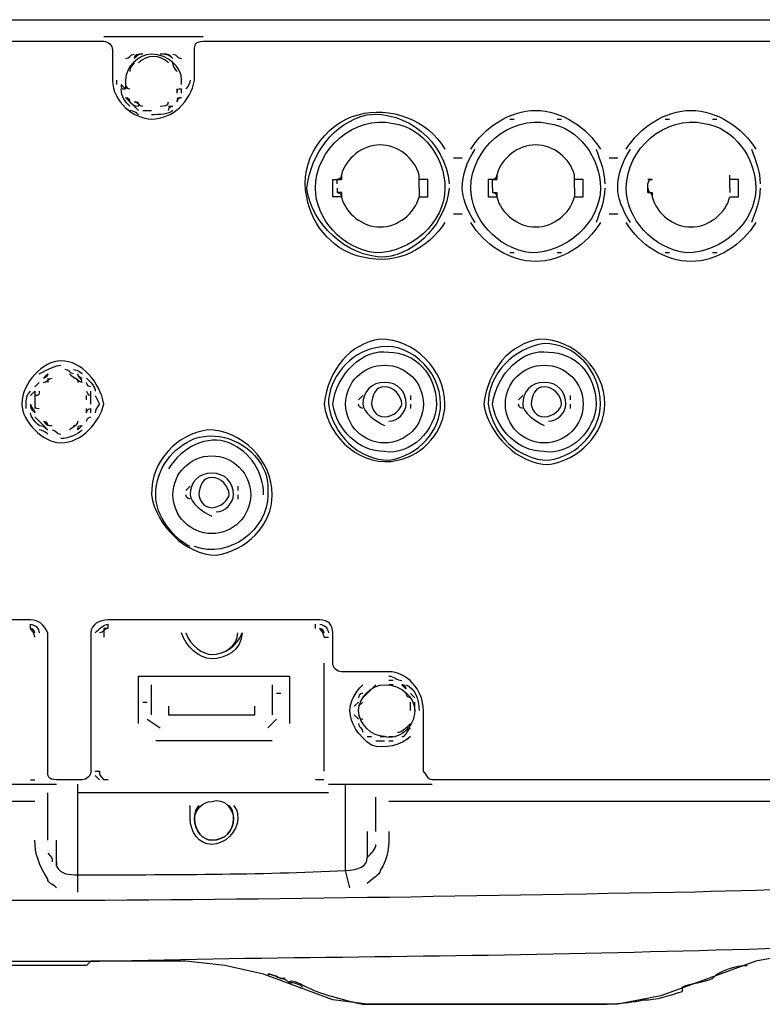
# Model space of a CAD drawing. Units: millimetres. Extents: x 0 to 210, y 0 to 297.
# Drawn here: x 113 to 129, y 255 to 276 of the extents above; entities that cross this region are included whole.
import ezdxf

# ---------------------------------------------------------------- set-up
doc = ezdxf.new("R2010")
doc.units = ezdxf.units.MM
doc.header["$LTSCALE"] = 19.36
doc.layers.get('0').update_dxf_attribs({"linetype": 'CONTINUOUS'})

msp = doc.modelspace()

# ---------------------------------------------------------------- linework, layer by layer
at = {"color": 7, "linetype": 'CONTINUOUS'}
for p, q in [((117.32028, 275.72693), (115.17535, 275.72693)), ((115.45512, 274.70109), (115.45512, 274.79435)), ((115.54838, 274.70109), (115.64164, 274.60783)), ((116.76073, 274.51458), (116.76073, 274.60783)), ((116.85399, 274.51458), (116.85399, 274.60783)), ((116.85399, 274.51458), (116.85399, 274.60783)), ((115.64164, 274.42132), (115.7349, 274.32806)), ((115.7349, 274.32806), (115.92141, 274.14154)), ((116.01467, 274.14154), (116.20119, 274.14154)), ((116.57422, 274.2348), (116.66748, 274.2348)), ((123.9416, 273.95503), (124.03486, 273.95503)), ((124.96744, 273.95503), (125.0607, 273.95503)), ((127.29889, 273.95503), (127.39215, 273.95503)), ((128.32473, 273.95503), (128.41799, 273.95503)), ((122.72925, 273.11571), (122.91576, 273.11571)), ((126.08654, 273.11571), (126.27305, 273.11571)), ((120.21128, 272.55616), (120.21128, 272.64942)), ((121.98318, 272.55616), (121.98318, 272.74267)), ((121.98318, 272.4629), (121.98318, 272.64942)), ((123.56857, 272.55616), (123.56857, 272.64942)), ((125.34047, 272.55616), (125.34047, 272.74267)), ((125.34047, 272.4629), (125.34047, 272.64942)), ((128.69776, 272.64942), (128.69776, 272.74267)), ((128.69776, 272.4629), (128.69776, 272.64942)), ((121.98318, 272.4629), (121.98318, 272.36964)), ((123.56857, 272.4629), (123.56857, 272.55616)), ((125.34047, 272.4629), (125.34047, 272.55616)), ((125.34047, 272.4629), (125.34047, 272.36964)), ((126.92586, 272.36964), (126.92586, 272.55616)), ((128.69776, 272.4629), (128.69776, 272.55616)), ((128.69776, 272.4629), (128.69776, 272.36964)), ((121.98318, 272.36964), (121.98318, 272.27856)), ((125.34047, 272.36964), (125.34047, 272.27856)), ((122.91576, 271.90335), (122.72925, 271.90335)), ((126.27305, 271.90335), (126.08654, 271.90335)), ((124.03486, 271.06403), (123.9416, 271.06403)), ((125.0607, 271.06403), (124.96744, 271.06403)), ((127.39215, 271.06403), (127.29889, 271.06403)), ((128.41799, 271.06403), (128.32473, 271.06403)), ((113.96299, 268.4528), (113.86974, 268.35955)), ((113.96299, 268.35955), (113.96299, 268.26629)), ((113.77648, 268.26629), (113.68322, 268.17303)), ((113.77648, 268.26629), (113.68322, 268.17303)), ((113.68322, 268.07977), (113.58996, 267.98651)), ((113.68322, 268.07977), (113.68322, 267.98651)), ((113.68322, 267.98651), (113.68322, 267.70674)), ((114.80232, 267.89326), (114.80232, 267.98651)), ((114.89557, 267.8), (114.89557, 268.07977)), ((120.67757, 267.89326), (120.77083, 267.98651)), ((121.79667, 267.98651), (121.79667, 267.89326)), ((124.12812, 267.89326), (124.22138, 267.98651)), ((125.24722, 267.98651), (125.24722, 267.89326)), ((114.80232, 267.61348), (114.80232, 267.70674)), ((114.89557, 267.61348), (114.89557, 267.70674)), ((114.89557, 267.61348), (114.89557, 267.70674)), ((121.79667, 267.8), (121.79667, 267.70674)), ((125.24722, 267.8), (125.24722, 267.70674)), ((113.68322, 267.52022), (113.77648, 267.42697)), ((113.68322, 267.52022), (113.77648, 267.42697)), ((113.77648, 267.42697), (113.96299, 267.24045)), ((114.6158, 267.24045), (114.70906, 267.33371)), ((116.94725, 265.93484), (117.04051, 266.0281)), ((118.06635, 266.0281), (118.06635, 265.93484)), ((118.06635, 265.84158), (118.06635, 265.74832)), ((113.58996, 262.95058), (113.58996, 263.04384)), ((115.26861, 262.95058), (115.26861, 263.04384)), ((119.74499, 262.95058), (119.74499, 263.04384)), ((119.93151, 262.76406), (120.02477, 262.76406)), ((119.93151, 259.87307), (119.93151, 262.20452)), ((115.92141, 260.8989), (115.92141, 261.92474)), ((115.92141, 261.92474), (119.18544, 261.92474)), ((119.18544, 261.92474), (119.18544, 260.8989)), ((121.42364, 261.83148), (121.33038, 261.83148)), ((121.42364, 261.83148), (121.33038, 261.83148)), ((116.20119, 261.08542), (116.20119, 261.73823)), ((118.81241, 261.73823), (118.81241, 261.08542)), ((118.99893, 261.55171), (118.90567, 261.55171)), ((120.86409, 261.55171), (120.77083, 261.45845)), ((121.0506, 261.73823), (120.86409, 261.55171)), ((121.42364, 261.73823), (121.33038, 261.73823)), ((121.70341, 261.64497), (121.61015, 261.73823)), ((121.88993, 261.45845), (121.79667, 261.55171)), ((121.88993, 261.45845), (121.79667, 261.55171)), ((116.01467, 261.36519), (116.10793, 261.36519)), ((120.67757, 261.36519), (120.58431, 261.27194)), ((120.67757, 261.36519), (120.58431, 261.27194)), ((120.77083, 261.36519), (120.67757, 261.27194)), ((121.79667, 261.17868), (121.79667, 261.36519)), ((121.88993, 261.17868), (121.88993, 261.36519)), ((116.57422, 261.27194), (116.57422, 261.08542)), ((118.43938, 261.08542), (118.43938, 261.27194)), ((116.10793, 260.99216), (116.3877, 260.80565)), ((116.57422, 261.08542), (118.43938, 261.08542)), ((118.71915, 260.80565), (118.90567, 260.99216)), ((120.58431, 261.08542), (120.67757, 260.99216)), ((120.58431, 261.08542), (120.67757, 260.99216)), ((118.81241, 260.52587), (116.29444, 260.52587)), ((120.86409, 260.61913), (120.95735, 260.61913)), ((120.86409, 260.61913), (120.95735, 260.61913)), ((121.0506, 260.52587), (121.23712, 260.52587)), ((121.14386, 260.61913), (121.23712, 260.61913)), ((121.33038, 260.61913), (121.42364, 260.61913)), ((121.33038, 260.52587), (121.42364, 260.52587)), ((121.33038, 260.52587), (121.42364, 260.52587)), ((113.58996, 259.68655), (113.68118, 259.68655)), ((115.08209, 259.68655), (114.98883, 259.77981)), ((115.26861, 259.68655), (115.17541, 259.68655)), ((119.92947, 259.68655), (119.74499, 259.68655)), ((108.8338, 259.59329), (114.14951, 259.59329)), ((113.96299, 258.38094), (113.96299, 259.40678)), ((114.6158, 257.26184), (114.6158, 259.40678)), ((120.02477, 259.59329), (122.26296, 259.59329)), ((120.3978, 259.40678), (120.3978, 259.59329)), ((120.3978, 257.72813), (120.3978, 259.40678)), ((113.68322, 259.22026), (95.31139, 259.22026)), ((121.0506, 258.56745), (121.0506, 259.31352)), ((144.73814, 259.22026), (121.33038, 259.22026)), ((120.86409, 258.56745), (120.86409, 258.0079)), ((114.14951, 257.82139), (114.14951, 258.38094)), ((130.28315, 255.95623), (129.25731, 255.76971)), ((114.80232, 255.67645), (112.65738, 255.67645)), ((114.89557, 255.76971), (114.80232, 255.67645)), ((116.94725, 255.76971), (114.89557, 255.76971)), ((117.78657, 255.67645), (116.94725, 255.76971)), ((118.62589, 255.48994), (117.78657, 255.67645)), ((129.25731, 255.76971), (127.20563, 255.02365)), ((120.11802, 254.93039), (118.62589, 255.48994)), ((127.20563, 255.02365), (126.27305, 254.83713)), ((120.86409, 254.83713), (120.11802, 254.93039)), ((126.27305, 254.83713), (120.86409, 254.83713))]:
    msp.add_line(p, q, dxfattribs=at)
for centre in [(121.23712, 267.8), (124.68767, 267.8), (117.5068, 265.84158)]:
    msp.add_circle(centre, 0.83932, dxfattribs=at)
for points, knots in [([(101.93271, 276.09996), (116.20119, 276.09996), (130.46966, 276.09996), (144.73814, 276.09996), (145.85724, 276.09996), (146.97634, 275.07412), (146.97634, 273.86177), (146.97634, 273.86177), (146.97634, 261.45845), (146.97634, 261.45845), (146.97634, 260.61913), (146.41679, 259.77981), (145.57747, 259.40678)], [0, 0, 0, 0, 1, 1, 1, 2, 2, 2, 3, 3, 3, 4, 4, 4, 4]), ([(115.17535, 275.63367), (115.17535, 275.63367), (101.93271, 275.63367), (101.93271, 275.63367), (101.83945, 275.63367), (101.74619, 275.63367), (101.65293, 275.54041), (101.55968, 275.44716), (101.46642, 275.3539), (101.46642, 275.16738), (101.37316, 274.70109), (101.00013, 274.32806), (100.44058, 274.32806), (100.44058, 274.32806), (99.60126, 274.32806), (99.60126, 274.32806), (99.41474, 274.32806), (99.41474, 274.2348), (99.41474, 274.14154), (99.41474, 274.14154), (99.41474, 273.39548), (99.41474, 273.39548), (99.32148, 272.92919), (98.94845, 272.55616), (98.48216, 272.55616), (98.10913, 272.55616), (97.64284, 272.92919), (97.64284, 273.39548), (97.64284, 273.39548), (97.64284, 274.14154), (97.64284, 274.14154), (97.64284, 274.2348), (97.54958, 274.32806), (97.45632, 274.32806), (97.45632, 274.32806), (95.40465, 274.32806), (95.40465, 274.32806), (94.37881, 274.2348), (93.63274, 273.39548), (93.53949, 272.4629), (93.53949, 272.4629), (93.53949, 262.20452), (93.53949, 262.20452), (93.53949, 262.11126), (93.63274, 262.018), (93.726, 262.018), (93.726, 262.018), (94.37881, 262.018), (94.37881, 262.018), (94.47207, 262.018), (94.56532, 262.11126), (94.56532, 262.20452), (94.65858, 262.48429), (94.8451, 262.85732), (95.12487, 263.1371), (95.21813, 263.23035), (95.21813, 263.41687), (95.12487, 263.60339), (94.8451, 264.06968), (94.75184, 264.72248), (95.03161, 265.18877), (95.31139, 265.65506), (95.77768, 265.93484), (96.33723, 265.93484), (96.89677, 265.93484), (97.36306, 265.56181), (97.64284, 265.09552), (97.82935, 264.62922), (97.7361, 263.97642), (97.45632, 263.60339), (97.36306, 263.41687), (97.36306, 263.23035), (97.45632, 263.1371), (97.7361, 262.85732), (97.92261, 262.48429), (97.92261, 262.20452), (98.01587, 262.11126), (98.01587, 262.018), (98.10913, 262.018), (98.10913, 262.018), (98.94845, 262.018), (98.94845, 262.018), (99.41474, 262.018), (99.78777, 261.64497), (99.88103, 261.17868), (99.88103, 261.17868), (99.88103, 259.87307), (99.88103, 259.87307), (99.88103, 259.77981), (99.88103, 259.68655), (100.06755, 259.68655), (100.06755, 259.68655), (108.8338, 259.68655), (108.8338, 259.68655), (108.92706, 259.68655), (109.02032, 259.77981), (109.02032, 259.87307), (109.02032, 259.87307), (109.02032, 262.85732), (109.02032, 262.85732), (109.02032, 263.04384), (109.20683, 263.1371), (109.30009, 263.1371), (109.30009, 263.1371), (113.58996, 263.1371), (113.58996, 263.1371), (113.77648, 263.1371), (113.86974, 263.04384), (113.96299, 262.85732), (113.96299, 262.85732), (113.96299, 259.87307), (113.96299, 259.87307), (113.96299, 259.77981), (113.96299, 259.68655), (114.14951, 259.68655), (114.14951, 259.68655), (114.70906, 259.68655), (114.70906, 259.68655), (114.80232, 259.68655), (114.89557, 259.77981), (114.89557, 259.87307), (114.89557, 259.87307), (114.89557, 262.85732), (114.89557, 262.85732), (114.89557, 263.04384), (115.08209, 263.1371), (115.26861, 263.1371), (115.26861, 263.1371), (119.83825, 263.1371), (119.83825, 263.1371), (120.02477, 263.1371), (120.11802, 263.04384), (120.11802, 262.85732), (120.11802, 262.85732), (120.11802, 262.20452), (120.11802, 262.20452), (120.11802, 262.11126), (120.21128, 262.018), (120.30454, 262.018), (120.30454, 262.018), (121.33038, 262.018), (121.33038, 262.018), (121.70341, 262.018), (122.07644, 261.64497), (122.07644, 261.17868), (122.07644, 261.17868), (122.07644, 259.87307), (122.07644, 259.87307), (122.1697, 259.77981), (122.1697, 259.68655), (122.26296, 259.68655), (122.26296, 259.68655), (144.64489, 259.68655), (144.64489, 259.68655), (145.57747, 259.68655), (146.51005, 260.52587), (146.51005, 261.45845), (146.51005, 261.45845), (146.51005, 273.86177), (146.51005, 273.86177), (146.41679, 274.79435), (145.57747, 275.63367), (144.64489, 275.63367), (144.64489, 275.63367), (143.52579, 275.63367), (143.52579, 275.63367), (143.33927, 275.63367), (143.33927, 275.54041), (143.33927, 275.44716), (143.33927, 275.44716), (143.33927, 274.79435), (143.33927, 274.79435), (143.24601, 274.32806), (142.87298, 273.95503), (142.40669, 273.95503), (142.03366, 273.95503), (141.56737, 274.32806), (141.56737, 274.79435), (141.56737, 274.79435), (141.56737, 275.44716), (141.56737, 275.44716), (141.56737, 275.54041), (141.47411, 275.63367), (141.38085, 275.63367), (141.38085, 275.63367), (117.32028, 275.63367), (117.32028, 275.63367), (117.13377, 275.63367), (117.13377, 275.54041), (117.13377, 275.44716), (117.13377, 275.44716), (117.13377, 274.79435), (117.13377, 274.79435), (117.04051, 274.32806), (116.66748, 273.95503), (116.20119, 273.95503), (115.82815, 273.95503), (115.36186, 274.32806), (115.36186, 274.79435), (115.36186, 274.79435), (115.36186, 275.44716), (115.36186, 275.44716), (115.36186, 275.54041), (115.26861, 275.63367), (115.17535, 275.63367)], [0, 0, 0, 0, 1, 1, 1, 2, 2, 2, 3, 3, 3, 4, 4, 4, 5, 5, 5, 6, 6, 6, 7, 7, 7, 7.5, 7.5, 7.5, 8, 8, 8, 9, 9, 9, 10, 10, 10, 11, 11, 11, 12, 12, 12, 13, 13, 13, 14, 14, 14, 15, 15, 15, 16, 16, 16, 17, 17, 17, 18, 18, 18, 18.2628, 18.2628, 18.2628, 18.5124, 18.5124, 18.5124, 18.7622, 18.7622, 18.7622, 19, 19, 19, 20, 20, 20, 21, 21, 21, 22, 22, 22, 23, 23, 23, 24, 24, 24, 25, 25, 25, 26, 26, 26, 27, 27, 27, 28, 28, 28, 29, 29, 29, 30, 30, 30, 31, 31, 31, 32, 32, 32, 33, 33, 33, 34, 34, 34, 35, 35, 35, 36, 36, 36, 37, 37, 37, 38, 38, 38, 39, 39, 39, 40, 40, 40, 41, 41, 41, 42, 42, 42, 43, 43, 43, 44, 44, 44, 45, 45, 45, 46, 46, 46, 47, 47, 47, 48, 48, 48, 49, 49, 49, 50, 50, 50, 51, 51, 51, 52, 52, 52, 53, 53, 53, 53.5, 53.5, 53.5, 54, 54, 54, 55, 55, 55, 56, 56, 56, 57, 57, 57, 58, 58, 58, 59, 59, 59, 59.5, 59.5, 59.5, 60, 60, 60, 61, 61, 61, 62, 62, 62, 62]), ([(116.85399, 274.70109), (116.85399, 274.70109), (116.85399, 274.79435), (116.85399, 274.79435), (116.85399, 275.07412), (116.57422, 275.3539), (116.20119, 275.3539), (115.92141, 275.3539), (115.64164, 275.07412), (115.64164, 274.79435), (115.64164, 274.70109), (115.64164, 274.60783), (115.64164, 274.60783)], [0, 0, 0, 0, 1, 1, 1, 1.5, 1.5, 1.5, 2, 2, 2, 3, 3, 3, 3]), ([(122.54273, 271.71684), (122.1697, 271.15729), (121.51689, 270.78425), (120.77083, 270.97077), (120.21128, 271.06403), (119.65173, 271.62358), (119.55848, 272.27638), (119.37196, 273.02245), (119.93151, 273.86177), (120.67757, 274.04829), (121.33038, 274.2348), (122.1697, 273.95503), (122.54273, 273.30222)], [0, 0, 0, 0, 0.2397, 0.2397, 0.2397, 0.4685, 0.4685, 0.4685, 0.7397, 0.7397, 0.7397, 1, 1, 1, 1]), ([(122.63599, 272.4629), (122.54273, 271.71684), (121.98318, 271.06403), (121.23712, 270.97077), (120.3978, 270.97077), (119.65173, 271.71684), (119.55848, 272.4629), (119.65173, 273.20896), (120.11802, 273.86177), (120.86409, 274.04829), (121.70341, 274.14154), (122.54273, 273.48874), (122.63599, 272.55616)], [0, 0, 0, 0, 0.4693, 0.4693, 0.4693, 1, 1, 1, 1.4466, 1.4466, 1.4466, 2, 2, 2, 2]), ([(123.10228, 273.30222), (123.38205, 273.76851), (123.9416, 274.14154), (124.50115, 274.14154), (125.0607, 274.14154), (125.62025, 273.76851), (125.90002, 273.30222)], [0, 0, 0, 0, 0.5, 0.5, 0.5, 1, 1, 1, 1]), ([(126.45957, 273.30222), (126.73934, 273.76851), (127.29889, 274.14154), (127.85844, 274.14154), (128.41799, 274.14154), (128.97754, 273.76851), (129.25731, 273.30222)], [0, 0, 0, 0, 0.5, 0.5, 0.5, 1, 1, 1, 1]), ([(119.74499, 272.4629), (119.74499, 271.81009), (120.30454, 271.15729), (121.0506, 271.06403), (121.79667, 271.06403), (122.54273, 271.71684), (122.54273, 272.4629), (122.54273, 273.11571), (122.07644, 273.76851), (121.42364, 273.86177), (120.58431, 274.04829), (119.74499, 273.30222), (119.74499, 272.4629)], [0, 0, 0, 0, 0.4794, 0.4794, 0.4794, 1, 1, 1, 1.4381, 1.4381, 1.4381, 2, 2, 2, 2]), ([(125.90002, 272.4629), (125.90002, 273.11571), (125.43373, 273.76851), (124.78092, 273.86177), (123.9416, 274.04829), (123.10228, 273.30222), (123.10228, 272.4629), (123.10228, 271.81009), (123.66183, 271.15729), (124.40789, 271.06403), (125.15396, 271.06403), (125.90002, 271.71684), (125.90002, 272.4629)], [0, 0, 0, 0, 0.4381, 0.4381, 0.4381, 1, 1, 1, 1.4794, 1.4794, 1.4794, 2, 2, 2, 2]), ([(126.45957, 272.4629), (126.45957, 271.81009), (127.01912, 271.15729), (127.76518, 271.06403), (128.51125, 271.06403), (129.25731, 271.71684), (129.25731, 272.4629), (129.25731, 273.11571), (128.79102, 273.76851), (128.13821, 273.86177), (127.29889, 274.04829), (126.45957, 273.30222), (126.45957, 272.4629)], [0, 0, 0, 0, 0.4794, 0.4794, 0.4794, 1, 1, 1, 1.4381, 1.4381, 1.4381, 2, 2, 2, 2]), ([(121.98318, 272.64942), (121.98318, 272.64942), (121.98318, 272.74267), (121.98318, 272.74267), (121.88993, 273.11571), (121.51689, 273.39548), (121.14386, 273.39548), (120.77083, 273.39548), (120.3978, 273.11571), (120.30454, 272.74267)], [0, 0, 0, 0, 1, 1, 1, 1.5, 1.5, 1.5, 2, 2, 2, 2]), ([(123.19554, 271.71684), (123.00902, 271.99661), (122.91576, 272.27638), (122.91576, 272.4629), (122.91576, 272.74267), (123.00902, 273.02245), (123.19554, 273.30222)], [0, 0, 0, 0, 1, 1, 1, 2, 2, 2, 2]), ([(125.34047, 272.64942), (125.34047, 272.64942), (125.34047, 272.74267), (125.34047, 272.74267), (125.24722, 273.11571), (124.87418, 273.39548), (124.50115, 273.39548), (124.12812, 273.39548), (123.75509, 273.11571), (123.66183, 272.74267), (123.66183, 272.74267), (123.66183, 272.64942), (123.66183, 272.64942), (123.66183, 272.64942), (123.47531, 272.64942), (123.47531, 272.64942), (123.47531, 272.64942), (123.47531, 272.27638), (123.47531, 272.27638), (123.47531, 272.27638), (123.66183, 272.27638), (123.66183, 272.27638)], [0, 0, 0, 0, 1, 1, 1, 1.5, 1.5, 1.5, 2, 2, 2, 3, 3, 3, 4, 4, 4, 5, 5, 5, 6, 6, 6, 6]), ([(126.55283, 271.71684), (126.36631, 271.99661), (126.27305, 272.27638), (126.27305, 272.4629), (126.27305, 272.74267), (126.36631, 273.02245), (126.55283, 273.30222)], [0, 0, 0, 0, 1, 1, 1, 2, 2, 2, 2]), ([(120.30454, 272.27638), (120.30454, 272.27638), (120.11802, 272.27638), (120.11802, 272.27638), (120.11802, 272.27638), (120.11802, 272.64942), (120.11802, 272.64942), (120.11802, 272.64942), (120.30454, 272.64942), (120.30454, 272.64942), (120.30454, 272.74267), (120.30454, 272.74267), (120.30454, 272.74267), (120.30454, 272.74267), (120.30454, 272.74267), (120.30454, 272.64942)], [0, 0, 0, 0, 1, 1, 1, 2, 2, 2, 3, 3, 3, 3.4755, 3.4755, 3.4755, 4, 4, 4, 4]), ([(120.30454, 272.36964), (120.30454, 272.36964), (120.30454, 272.27638), (120.30454, 272.27638), (120.3978, 271.90335), (120.77083, 271.62358), (121.14386, 271.62358), (121.51689, 271.62358), (121.88993, 271.90335), (121.98318, 272.27638), (121.98318, 272.27638), (121.98318, 272.27638), (121.98318, 272.27638), (121.98318, 272.27638), (122.1697, 272.27638), (122.1697, 272.27638), (122.1697, 272.27638), (122.1697, 272.64942), (122.1697, 272.64942), (122.1697, 272.64942), (121.98318, 272.64942), (121.98318, 272.64942)], [0, 0, 0, 0, 1, 1, 1, 1.5, 1.5, 1.5, 2, 2, 2, 3, 3, 3, 4, 4, 4, 5, 5, 5, 6, 6, 6, 6]), ([(123.66183, 272.64942), (123.66183, 272.64942), (123.56857, 272.64942), (123.56857, 272.64942), (123.66183, 272.64942), (123.66183, 272.74267), (123.66183, 272.74267), (123.66183, 272.74267), (123.66183, 272.64942), (123.66183, 272.64942)], [0, 0, 0, 0, 1, 1, 1, 2, 2, 2, 3, 3, 3, 3]), ([(123.66183, 272.36964), (123.66183, 272.36964), (123.66183, 272.27638), (123.66183, 272.27638), (123.75509, 271.90335), (124.12812, 271.62358), (124.50115, 271.62358), (124.87418, 271.62358), (125.24722, 271.90335), (125.34047, 272.27638), (125.34047, 272.27638), (125.34047, 272.27638), (125.34047, 272.27638), (125.34047, 272.27638), (125.52699, 272.27638), (125.52699, 272.27638), (125.52699, 272.27638), (125.52699, 272.64942), (125.52699, 272.64942), (125.52699, 272.64942), (125.34047, 272.64942), (125.34047, 272.64942)], [0, 0, 0, 0, 1, 1, 1, 1.5, 1.5, 1.5, 2, 2, 2, 3, 3, 3, 4, 4, 4, 5, 5, 5, 6, 6, 6, 6]), ([(127.01912, 272.64942), (127.01912, 272.64942), (126.92586, 272.64942), (126.92586, 272.64942), (126.92586, 272.64942), (127.01912, 272.64942), (127.01912, 272.64942), (126.92586, 272.64942), (126.92586, 272.55616), (126.92586, 272.55616)], [0, 0, 0, 0, 1, 1, 1, 2, 2, 2, 3, 3, 3, 3]), ([(127.01912, 272.36964), (127.01912, 272.36964), (127.01912, 272.27638), (127.01912, 272.27638), (127.11238, 271.90335), (127.48541, 271.62358), (127.85844, 271.62358), (128.23147, 271.62358), (128.6045, 271.90335), (128.69776, 272.27638), (128.69776, 272.27638), (128.69776, 272.27638), (128.69776, 272.27638), (128.69776, 272.27638), (128.88428, 272.27638), (128.88428, 272.27638), (128.88428, 272.27638), (128.88428, 272.64942), (128.88428, 272.64942), (128.88428, 272.64942), (128.69776, 272.64942), (128.69776, 272.64942)], [0, 0, 0, 0, 1, 1, 1, 1.5, 1.5, 1.5, 2, 2, 2, 3, 3, 3, 4, 4, 4, 5, 5, 5, 6, 6, 6, 6]), ([(120.21128, 272.4629), (120.21128, 272.4629), (120.21128, 272.4629), (120.21128, 272.36964), (120.21128, 272.36964), (120.30454, 272.36964), (120.30454, 272.36964), (120.21128, 272.36964), (120.21128, 272.36964), (120.21128, 272.36964)], [0, 0, 0, 0, 1, 1, 1, 2, 2, 2, 3, 3, 3, 3]), ([(123.56857, 272.4629), (123.56857, 272.4629), (123.56857, 272.4629), (123.56857, 272.36964), (123.56857, 272.36964), (123.66183, 272.36964), (123.66183, 272.36964)], [0, 0, 0, 0, 1, 1, 1, 2, 2, 2, 2]), ([(126.92586, 272.4629), (126.92586, 272.4629), (126.92586, 272.4629), (126.92586, 272.36964), (126.92586, 272.36964), (127.01912, 272.36964), (127.01912, 272.36964)], [0, 0, 0, 0, 1, 1, 1, 2, 2, 2, 2]), ([(120.21128, 272.36964), (120.21128, 272.36964), (120.21128, 272.36964), (120.21128, 272.36964), (120.21128, 272.36964), (120.21128, 272.36964), (120.21128, 272.36964), (120.30454, 272.36964), (120.30454, 272.27638), (120.30454, 272.27638)], [0, 0, 0, 0, 1, 1, 1, 2, 2, 2, 3, 3, 3, 3]), ([(125.90002, 271.71684), (125.62025, 271.25055), (125.0607, 270.87751), (124.50115, 270.87751), (123.9416, 270.87751), (123.38205, 271.25055), (123.10228, 271.71684)], [0, 0, 0, 0, 0.5, 0.5, 0.5, 1, 1, 1, 1]), ([(129.25731, 271.71684), (128.97754, 271.25055), (128.41799, 270.87751), (127.85844, 270.87751), (127.29889, 270.87751), (126.73934, 271.25055), (126.45957, 271.71684)], [0, 0, 0, 0, 0.5, 0.5, 0.5, 1, 1, 1, 1]), ([(122.54273, 267.8), (122.54273, 267.24045), (122.07644, 266.6809), (121.51689, 266.58764), (120.77083, 266.40113), (120.02477, 267.05393), (119.93151, 267.8), (120.02477, 268.54606), (120.49106, 269.10561), (121.14386, 269.19887), (121.88993, 269.19887), (122.54273, 268.54606), (122.54273, 267.8)], [0, 0, 0, 0, 0.4381, 0.4381, 0.4381, 1, 1, 1, 1.4794, 1.4794, 1.4794, 2, 2, 2, 2]), ([(122.44947, 267.8), (122.44947, 267.24045), (121.98318, 266.6809), (121.33038, 266.58764), (120.67757, 266.58764), (120.11802, 267.14719), (120.02477, 267.8), (120.02477, 268.35955), (120.49106, 268.91909), (121.0506, 269.01235), (121.70341, 269.19887), (122.44947, 268.54606), (122.44947, 267.8)], [0, 0, 0, 0, 0.4794, 0.4794, 0.4794, 1, 1, 1, 1.4381, 1.4381, 1.4381, 2, 2, 2, 2]), ([(125.99328, 267.8), (125.99328, 267.14719), (125.43373, 266.58764), (124.78092, 266.49439), (124.12812, 266.49439), (123.47531, 267.14719), (123.38205, 267.8), (123.47531, 268.54606), (123.9416, 269.10561), (124.59441, 269.19887), (125.34047, 269.19887), (125.99328, 268.54606), (125.99328, 267.8)], [0, 0, 0, 0, 0.4794, 0.4794, 0.4794, 1, 1, 1, 1.4794, 1.4794, 1.4794, 2, 2, 2, 2]), ([(122.35622, 267.8), (122.35622, 268.4528), (121.88993, 268.91909), (121.33038, 268.91909), (120.77083, 269.01235), (120.21128, 268.4528), (120.11802, 267.8), (120.21128, 267.24045), (120.67757, 266.77416), (121.23712, 266.77416), (121.79667, 266.6809), (122.35622, 267.24045), (122.35622, 267.8)], [0, 0, 0, 0, 0.4794, 0.4794, 0.4794, 1, 1, 1, 1.4794, 1.4794, 1.4794, 2, 2, 2, 2]), ([(125.90002, 267.8), (125.90002, 267.24045), (125.43373, 266.6809), (124.78092, 266.58764), (124.12812, 266.58764), (123.56857, 267.14719), (123.47531, 267.8), (123.47531, 268.4528), (124.03486, 269.01235), (124.68767, 269.10561), (125.34047, 269.10561), (125.90002, 268.54606), (125.90002, 267.8)], [0, 0, 0, 0, 0.4794, 0.4794, 0.4794, 1, 1, 1, 1.4794, 1.4794, 1.4794, 2, 2, 2, 2]), ([(125.80676, 267.8), (125.80676, 268.4528), (125.34047, 268.91909), (124.78092, 268.91909), (124.22138, 269.01235), (123.66183, 268.4528), (123.56857, 267.8), (123.66183, 267.24045), (124.12812, 266.77416), (124.68767, 266.77416), (125.24722, 266.6809), (125.80676, 267.24045), (125.80676, 267.8)], [0, 0, 0, 0, 0.4794, 0.4794, 0.4794, 1, 1, 1, 1.4794, 1.4794, 1.4794, 2, 2, 2, 2]), ([(113.40345, 267.8), (113.40345, 268.26629), (113.86974, 268.73258), (114.24277, 268.73258), (114.70906, 268.73258), (115.08209, 268.26629), (115.17535, 267.8), (115.08209, 267.42697), (114.70906, 266.96068), (114.24277, 266.96068), (113.86974, 266.96068), (113.40345, 267.42697), (113.40345, 267.8)], [0, 0, 0, 0, 0.5, 0.5, 0.5, 1, 1, 1, 1.5, 1.5, 1.5, 2, 2, 2, 2]), ([(121.23712, 268.26629), (120.95735, 268.26629), (120.77083, 268.07977), (120.77083, 267.8), (120.77083, 267.61348), (121.0506, 267.42697), (121.23712, 267.33371)], [0, 0, 0, 0, 1, 1, 1, 2, 2, 2, 2]), ([(120.95735, 267.8), (120.95735, 267.98651), (121.0506, 268.17303), (121.23712, 268.17303), (121.42364, 268.17303), (121.61015, 267.98651), (121.61015, 267.8), (121.61015, 267.70674), (121.42364, 267.52022), (121.23712, 267.52022), (121.0506, 267.52022), (120.95735, 267.70674), (120.95735, 267.8)], [0, 0, 0, 0, 0.5, 0.5, 0.5, 1, 1, 1, 1.5, 1.5, 1.5, 2, 2, 2, 2]), ([(121.33038, 267.42697), (121.51689, 267.42697), (121.70341, 267.61348), (121.70341, 267.8), (121.70341, 268.07977), (121.51689, 268.26629), (121.23712, 268.26629)], [0, 0, 0, 0, 1, 1, 1, 2, 2, 2, 2]), ([(124.68767, 268.26629), (124.40789, 268.26629), (124.22138, 268.07977), (124.22138, 267.8), (124.22138, 267.61348), (124.50115, 267.42697), (124.68767, 267.33371)], [0, 0, 0, 0, 1, 1, 1, 2, 2, 2, 2]), ([(124.40789, 267.8), (124.40789, 267.98651), (124.50115, 268.17303), (124.68767, 268.17303), (124.87418, 268.17303), (125.0607, 267.98651), (125.0607, 267.8), (125.0607, 267.70674), (124.87418, 267.52022), (124.68767, 267.52022), (124.50115, 267.52022), (124.40789, 267.70674), (124.40789, 267.8)], [0, 0, 0, 0, 0.5, 0.5, 0.5, 1, 1, 1, 1.5, 1.5, 1.5, 2, 2, 2, 2]), ([(124.78092, 267.42697), (124.96744, 267.42697), (125.15396, 267.61348), (125.15396, 267.8), (125.15396, 268.07977), (124.96744, 268.26629), (124.68767, 268.26629)], [0, 0, 0, 0, 1, 1, 1, 2, 2, 2, 2]), ([(113.4967, 267.70674), (113.4967, 267.70674), (113.4967, 267.8), (113.4967, 267.8), (113.4967, 267.89326), (113.4967, 267.98651), (113.58996, 268.07977)], [0, 0, 0, 0, 1, 1, 1, 2, 2, 2, 2]), ([(114.98883, 267.98651), (114.98883, 267.98651), (115.08209, 267.8), (115.08209, 267.8), (115.08209, 267.8), (114.98883, 267.70674), (114.98883, 267.61348)], [0, 0, 0, 0, 1, 1, 1, 2, 2, 2, 2]), ([(118.81241, 265.84158), (118.81241, 265.18877), (118.25286, 264.62922), (117.60006, 264.53597), (116.94725, 264.53597), (116.29444, 265.18877), (116.20119, 265.84158), (116.20119, 266.58764), (116.76073, 267.14719), (117.41354, 267.24045), (118.1596, 267.24045), (118.81241, 266.58764), (118.81241, 265.84158)], [0, 0, 0, 0, 0.4794, 0.4794, 0.4794, 1, 1, 1, 1.4794, 1.4794, 1.4794, 2, 2, 2, 2]), ([(117.04051, 264.72248), (116.66748, 264.909), (116.29444, 265.37529), (116.29444, 265.84158), (116.29444, 266.40113), (116.66748, 266.86742), (117.13377, 267.05393), (117.69331, 267.24045), (118.34612, 266.96068), (118.62589, 266.40113)], [0, 0, 0, 0, 1, 1, 1, 1.4644, 1.4644, 1.4644, 2, 2, 2, 2]), ([(118.62589, 265.84158), (118.62589, 265.84158), (118.62589, 265.84158), (118.62589, 265.84158), (118.62589, 266.30787), (118.34612, 266.77416), (117.87983, 266.96068), (117.41354, 267.14719), (116.85399, 266.86742), (116.57422, 266.40113)], [0, 0, 0, 0, 1, 1, 1, 1.4749, 1.4749, 1.4749, 2, 2, 2, 2]), ([(117.5068, 266.30787), (117.22702, 266.30787), (117.04051, 266.12135), (117.04051, 265.84158), (117.04051, 265.65506), (117.32028, 265.46855), (117.5068, 265.37529)], [0, 0, 0, 0, 1, 1, 1, 2, 2, 2, 2]), ([(118.62589, 266.40113), (118.71915, 266.21461), (118.71915, 266.0281), (118.71915, 265.84158), (118.71915, 265.09552), (117.87983, 264.44271), (117.13377, 264.72248)], [0, 0, 0, 0, 1, 1, 1, 2, 2, 2, 2]), ([(117.22702, 265.84158), (117.22702, 266.0281), (117.32028, 266.21461), (117.5068, 266.21461), (117.69331, 266.21461), (117.87983, 266.0281), (117.87983, 265.84158), (117.87983, 265.74832), (117.69331, 265.56181), (117.5068, 265.56181), (117.32028, 265.56181), (117.22702, 265.74832), (117.22702, 265.84158)], [0, 0, 0, 0, 0.5, 0.5, 0.5, 1, 1, 1, 1.5, 1.5, 1.5, 2, 2, 2, 2]), ([(117.60006, 265.46855), (117.78657, 265.46855), (117.97309, 265.65506), (117.97309, 265.84158), (117.97309, 266.12135), (117.78657, 266.30787), (117.5068, 266.30787)], [0, 0, 0, 0, 1, 1, 1, 2, 2, 2, 2]), ([(115.26861, 262.95058), (115.26861, 262.95058), (115.17535, 262.95058), (115.17535, 262.95058), (115.17535, 262.85732), (115.17535, 262.85732), (115.17535, 262.76406)], [0, 0, 0, 0, 0.5, 0.5, 0.5, 1, 1, 1, 1]), ([(118.1596, 262.85732), (118.1596, 262.48429), (117.78657, 262.29777), (117.5068, 262.29777), (117.22702, 262.29777), (116.94725, 262.57755), (116.85399, 262.85732)], [0, 0, 0, 0, 0.537, 0.537, 0.537, 1, 1, 1, 1]), ([(116.94725, 262.85732), (117.04051, 262.57755), (117.32028, 262.39103), (117.5068, 262.39103), (117.78657, 262.39103), (118.06635, 262.57755), (118.06635, 262.85732)], [0, 0, 0, 0, 0.5, 0.5, 0.5, 1, 1, 1, 1]), ([(116.94725, 262.85732), (117.04051, 262.57755), (117.32028, 262.39103), (117.5068, 262.39103), (117.78657, 262.39103), (118.06635, 262.57755), (118.1596, 262.85732)], [0, 0, 0, 0, 0.5, 0.5, 0.5, 1, 1, 1, 1]), ([(121.79667, 260.61913), (121.61015, 260.43261), (121.23712, 260.33936), (120.95735, 260.43261), (120.67757, 260.61913), (120.49106, 260.8989), (120.49106, 261.17868), (120.49106, 261.36519), (120.58431, 261.55171), (120.77083, 261.73823)], [0, 0, 0, 0, 0.4946, 0.4946, 0.4946, 1, 1, 1, 2, 2, 2, 2]), ([(121.88993, 261.17868), (121.88993, 261.45845), (121.61015, 261.73823), (121.23712, 261.73823), (120.95735, 261.73823), (120.67757, 261.45845), (120.67757, 261.17868), (120.67757, 260.8989), (120.95735, 260.61913), (121.23712, 260.61913), (121.51689, 260.52587), (121.88993, 260.80565), (121.88993, 261.17868)], [0, 0, 0, 0, 0.5, 0.5, 0.5, 1, 1, 1, 1.4674, 1.4674, 1.4674, 2, 2, 2, 2]), ([(114.98883, 259.87307), (114.98883, 259.87307), (115.08209, 259.87307), (115.08209, 259.87307), (115.08209, 259.77981), (115.08209, 259.77981), (115.17535, 259.68655)], [0, 0, 0, 0, 1, 1, 1, 2, 2, 2, 2]), ([(120.02477, 259.40678), (118.25286, 259.40678), (116.3877, 259.40678), (114.6158, 259.40678), (114.6158, 259.40678), (114.6158, 259.59329), (114.6158, 259.59329)], [0, 0, 0, 0, 1, 1, 1, 2, 2, 2, 2]), ([(152.66508, 259.22026), (151.54598, 258.38094), (150.24037, 258.19442), (148.93475, 258.10116), (148.93475, 258.10116), (148.93475, 258.10116), (148.93475, 258.10116), (148.93475, 258.10116), (148.93475, 258.10116), (148.93475, 258.10116), (148.93475, 258.10116), (148.8415, 258.10116), (148.8415, 258.10116), (148.8415, 258.10116), (148.8415, 258.10116), (148.8415, 258.10116), (141.84714, 257.72813), (134.94605, 257.44836), (127.9517, 257.26184), (122.91576, 257.16858), (117.87983, 257.07532), (112.8439, 257.07532), (112.8439, 256.98207), (112.8439, 256.98207), (112.8439, 256.98207)], [0, 0, 0, 0, 1, 1, 1, 2, 2, 2, 3, 3, 3, 4, 4, 4, 5, 5, 5, 6, 6, 6, 7, 7, 7, 8, 8, 8, 8]), ([(117.13377, 258.84723), (117.13377, 258.56745), (117.32028, 258.38094), (117.5068, 258.38094), (117.78657, 258.38094), (117.97309, 258.56745), (117.97309, 258.84723), (117.97309, 259.03374), (117.78657, 259.31352), (117.5068, 259.22026), (117.32028, 259.22026), (117.13377, 259.03374), (117.13377, 258.84723)], [0, 0, 0, 0, 0.5, 0.5, 0.5, 1, 1, 1, 1.5326, 1.5326, 1.5326, 2, 2, 2, 2]), ([(117.97309, 259.127), (118.06635, 259.03374), (118.06635, 258.94049), (118.06635, 258.84723), (118.06635, 258.56745), (117.78657, 258.28768), (117.5068, 258.28768), (117.22702, 258.28768), (117.04051, 258.56745), (117.04051, 258.84723), (117.04051, 258.94049), (117.04051, 259.03374), (117.04051, 259.127)], [0, 0, 0, 0, 1, 1, 1, 1.5, 1.5, 1.5, 2, 2, 2, 3, 3, 3, 3]), ([(117.22702, 259.127), (117.13377, 259.03374), (117.13377, 258.94049), (117.13377, 258.84723), (117.13377, 258.56745), (117.32028, 258.38094), (117.5068, 258.38094), (117.78657, 258.38094), (117.97309, 258.56745), (117.97309, 258.84723), (117.97309, 258.94049), (117.97309, 259.03374), (117.87983, 259.127)], [0, 0, 0, 0, 1, 1, 1, 1.5, 1.5, 1.5, 2, 2, 2, 3, 3, 3, 3]), ([(114.14951, 257.3551), (114.05625, 257.44836), (113.96299, 257.44836), (113.96299, 257.54161), (113.77648, 257.82139), (113.68322, 258.10116), (113.68322, 258.38094)], [0, 0, 0, 0, 1, 1, 1, 2, 2, 2, 2]), ([(120.49106, 257.3551), (120.49106, 257.3551), (120.3978, 257.72813), (120.3978, 257.72813), (120.67757, 257.72813), (120.86409, 257.82139), (120.86409, 258.0079), (120.95735, 258.10116), (121.0506, 258.19442), (121.0506, 258.28768)], [0, 0, 0, 0, 1, 1, 1, 2, 2, 2, 3, 3, 3, 3]), ([(114.14951, 257.91465), (114.14951, 257.82139), (114.14951, 257.82139), (114.14951, 257.82139), (114.24277, 257.63487), (114.42928, 257.63487), (114.6158, 257.63487), (116.57422, 257.63487), (118.53264, 257.63487), (120.3978, 257.72813)], [0, 0, 0, 0, 1, 1, 1, 2, 2, 2, 3, 3, 3, 3]), ([(113.03041, 255.76971), (113.68322, 255.76971), (114.42928, 255.76971), (115.08209, 255.76971), (118.81241, 255.86297), (122.54273, 255.86297), (126.27305, 255.95623), (133.82695, 256.14274), (141.38085, 256.42252), (148.8415, 256.88881)], [0, 0, 0, 0, 1, 1, 1, 2, 2, 2, 3, 3, 3, 3]), ([(119.46522, 255.21016), (119.37196, 255.30342), (119.18544, 255.30342), (119.18544, 255.30342), (119.18544, 255.39668), (119.37196, 255.30342), (119.55848, 255.21016), (119.93151, 255.02365), (120.3978, 254.93039), (120.77083, 254.83713), (120.95735, 254.83713), (121.14386, 254.83713), (121.33038, 254.83713), (121.33038, 254.83713), (121.33038, 254.83713), (121.33038, 254.83713), (122.72925, 254.83713), (124.12812, 254.83713), (125.62025, 254.83713), (125.62025, 254.83713), (125.62025, 254.83713), (125.62025, 254.83713), (125.99328, 254.83713), (126.36631, 254.83713), (126.8326, 254.93039), (127.11238, 254.93039), (127.39215, 255.02365), (127.67192, 255.11691), (127.67192, 255.11691), (127.67192, 255.21016), (127.67192, 255.21016), (127.85844, 255.30342), (128.13821, 255.30342), (128.32473, 255.39668), (128.32473, 255.39668), (128.41799, 255.48994), (128.41799, 255.48994), (128.6045, 255.5832), (128.79102, 255.67645), (129.07079, 255.67645)], [0, 0, 0, 0, 0.3981, 0.3981, 0.3981, 1, 1, 1, 2, 2, 2, 3, 3, 3, 4, 4, 4, 5, 5, 5, 6, 6, 6, 7, 7, 7, 8, 8, 8, 9, 9, 9, 10, 10, 10, 11, 11, 11, 12, 12, 12, 12]), ([(118.71915, 255.48994), (118.81241, 255.48994), (118.99893, 255.39668), (118.99893, 255.39668), (118.99893, 255.39668), (118.81241, 255.48994), (118.71915, 255.48994)], [0, 0, 0, 0, 0.5284, 0.5284, 0.5284, 1, 1, 1, 1]), ([(118.99893, 255.39668), (118.99893, 255.39668), (119.09219, 255.39668), (119.09219, 255.39668), (118.99893, 255.39668), (118.99893, 255.39668), (118.99893, 255.39668), (118.99893, 255.39668), (119.09219, 255.39668), (119.18544, 255.30342)], [0, 0, 0, 0, 1, 1, 1, 1.2877, 1.2877, 1.2877, 2, 2, 2, 2])]:
    msp.add_open_spline(points, degree=3, knots=knots, dxfattribs=at)
for points in [[(115.64164, 275.26064), (115.7349, 275.26064), (115.7349, 275.3539), (115.82815, 275.3539)], [(116.01467, 275.3539), (115.92141, 275.3539), (115.82815, 275.3539), (115.82815, 275.26064)], [(116.01467, 275.3539), (115.92141, 275.3539), (115.92141, 275.3539), (115.82815, 275.26064)], [(116.57422, 275.16738), (116.3877, 275.3539), (116.10793, 275.3539), (115.92141, 275.16738)], [(116.66748, 275.26064), (116.57422, 275.3539), (116.48096, 275.3539), (116.3877, 275.3539)], [(116.66748, 275.26064), (116.57422, 275.3539), (116.57422, 275.3539), (116.48096, 275.3539)], [(116.66748, 275.3539), (116.76073, 275.3539), (116.76073, 275.26064), (116.85399, 275.26064)], [(115.82815, 275.16738), (115.7349, 275.07412), (115.7349, 274.98087), (115.7349, 274.98087)], [(116.76073, 274.98087), (116.76073, 274.98087), (116.66748, 275.07412), (116.66748, 275.16738)], [(117.04051, 274.79435), (117.04051, 274.70109), (116.94725, 274.60783), (116.94725, 274.60783)], [(115.54838, 274.70109), (115.54838, 274.60783), (115.54838, 274.60783), (115.64164, 274.60783)], [(115.7349, 274.2348), (115.64164, 274.32806), (115.54838, 274.42132), (115.54838, 274.60783)], [(115.64164, 274.70109), (115.64164, 274.70109), (115.64164, 274.60783), (115.7349, 274.60783)], [(116.76073, 274.51458), (116.76073, 274.60783), (116.76073, 274.60783), (116.85399, 274.60783)], [(115.64164, 274.42132), (115.64164, 274.42132), (115.7349, 274.42132), (115.7349, 274.32806)], [(115.7349, 274.32806), (115.82815, 274.2348), (115.82815, 274.2348), (115.92141, 274.2348)], [(115.82815, 274.32806), (115.92141, 274.32806), (115.92141, 274.32806), (115.92141, 274.2348)], [(115.82815, 274.32806), (115.92141, 274.32806), (115.92141, 274.2348), (116.01467, 274.2348)], [(116.3877, 274.2348), (116.48096, 274.2348), (116.57422, 274.2348), (116.57422, 274.32806)], [(116.76073, 274.32806), (116.76073, 274.32806), (116.76073, 274.42132), (116.85399, 274.42132)], [(116.76073, 274.32806), (116.76073, 274.42132), (116.76073, 274.42132), (116.85399, 274.42132)], [(115.92141, 274.04829), (115.92141, 274.04829), (115.82815, 274.14154), (115.7349, 274.14154)], [(116.66748, 274.14154), (116.57422, 274.04829), (116.3877, 274.04829), (116.20119, 274.04829)], [(116.57422, 274.14154), (116.57422, 274.2348), (116.66748, 274.2348), (116.66748, 274.2348)], [(125.80676, 273.30222), (125.90002, 273.02245), (125.99328, 272.83593), (125.99328, 272.55616)], [(129.16405, 273.30222), (129.25731, 273.02245), (129.35057, 272.83593), (129.35057, 272.55616)], [(120.30454, 272.74267), (120.30454, 272.74267), (120.30454, 272.64942), (120.21128, 272.64942)], [(125.99328, 272.4629), (125.99328, 272.18313), (125.90002, 271.99661), (125.80676, 271.71684)], [(126.92586, 272.4629), (126.92586, 272.36964), (127.01912, 272.36964), (127.01912, 272.27638)], [(129.35057, 272.4629), (129.35057, 272.18313), (129.25731, 271.99661), (129.16405, 271.71684)], [(123.56857, 272.36964), (123.66183, 272.36964), (123.66183, 272.27638), (123.66183, 272.27638)], [(113.77648, 268.4528), (113.96299, 268.54606), (114.14951, 268.63932), (114.24277, 268.63932)], [(113.96299, 268.4528), (113.96299, 268.35955), (113.86974, 268.35955), (113.86974, 268.35955)], [(113.86974, 268.26629), (113.96299, 268.26629), (113.96299, 268.35955), (114.05625, 268.35955)], [(114.52254, 268.4528), (114.42928, 268.4528), (114.42928, 268.54606), (114.33603, 268.54606)], [(114.42928, 268.4528), (114.52254, 268.35955), (114.6158, 268.35955), (114.6158, 268.26629)], [(114.52254, 268.54606), (114.6158, 268.54606), (114.70906, 268.4528), (114.70906, 268.4528)], [(114.70906, 268.26629), (114.6158, 268.26629), (114.6158, 268.35955), (114.52254, 268.35955)], [(114.70906, 268.35955), (114.70906, 268.35955), (114.6158, 268.35955), (114.6158, 268.4528)], [(114.70906, 268.26629), (114.70906, 268.35955), (114.6158, 268.35955), (114.6158, 268.4528)], [(114.80232, 268.35955), (114.89557, 268.26629), (114.98883, 268.17303), (114.98883, 268.07977)], [(114.89557, 268.17303), (114.80232, 268.17303), (114.80232, 268.26629), (114.80232, 268.26629)], [(114.89557, 268.17303), (114.80232, 268.17303), (114.80232, 268.26629), (114.80232, 268.26629)], [(113.77648, 268.07977), (113.77648, 267.98651), (113.77648, 267.98651), (113.68322, 267.98651)], [(114.80232, 268.07977), (114.80232, 268.07977), (114.80232, 267.98651), (114.89557, 267.98651)], [(113.58996, 267.8), (113.58996, 267.70674), (113.58996, 267.70674), (113.68322, 267.61348)], [(113.58996, 267.8), (113.58996, 267.70674), (113.68322, 267.70674), (113.68322, 267.61348)], [(113.68322, 267.8), (113.68322, 267.70674), (113.68322, 267.70674), (113.77648, 267.70674)], [(114.80232, 267.61348), (114.80232, 267.61348), (114.80232, 267.70674), (114.89557, 267.70674)], [(120.77083, 267.70674), (120.77083, 267.70674), (120.67757, 267.70674), (120.67757, 267.8)], [(124.22138, 267.70674), (124.22138, 267.70674), (124.12812, 267.70674), (124.12812, 267.8)], [(113.77648, 267.33371), (113.68322, 267.42697), (113.58996, 267.52022), (113.58996, 267.61348)], [(114.80232, 267.42697), (114.80232, 267.42697), (114.80232, 267.52022), (114.89557, 267.52022)], [(114.80232, 267.42697), (114.80232, 267.42697), (114.80232, 267.52022), (114.89557, 267.52022)], [(113.77648, 267.33371), (113.86974, 267.33371), (113.86974, 267.33371), (113.96299, 267.24045)], [(113.86974, 267.42697), (113.96299, 267.42697), (113.96299, 267.33371), (113.96299, 267.33371)], [(113.86974, 267.42697), (113.96299, 267.33371), (113.96299, 267.33371), (114.05625, 267.33371)], [(114.42928, 267.24045), (114.52254, 267.33371), (114.6158, 267.33371), (114.6158, 267.42697)], [(114.52254, 267.33371), (114.6158, 267.33371), (114.6158, 267.42697), (114.6158, 267.42697)], [(114.6158, 267.24045), (114.6158, 267.33371), (114.6158, 267.33371), (114.70906, 267.33371)], [(113.96299, 267.14719), (113.96299, 267.14719), (113.86974, 267.24045), (113.77648, 267.24045)], [(114.05625, 267.24045), (114.14951, 267.24045), (114.14951, 267.14719), (114.24277, 267.14719)], [(114.70906, 267.24045), (114.6158, 267.14719), (114.42928, 267.05393), (114.24277, 267.05393)], [(117.04051, 265.74832), (117.04051, 265.74832), (116.94725, 265.74832), (116.94725, 265.84158)], [(113.58996, 263.04384), (113.68322, 263.04384), (113.77648, 262.95058), (113.77648, 262.85732)], [(114.98883, 262.85732), (115.08209, 262.95058), (115.17535, 263.04384), (115.26861, 263.04384)], [(119.83825, 263.04384), (119.93151, 263.04384), (120.02477, 262.95058), (120.02477, 262.85732)], [(113.68322, 262.76406), (113.68322, 262.85732), (113.58996, 262.95058), (113.58996, 262.95058)], [(113.68322, 262.85732), (113.68322, 262.85732), (113.68322, 262.95058), (113.58996, 262.95058)], [(115.26861, 262.95058), (115.17535, 262.95058), (115.17535, 262.85732), (115.08209, 262.85732)], [(119.93151, 262.76406), (119.93151, 262.85732), (119.83825, 262.95058), (119.83825, 262.95058)], [(119.93151, 262.85732), (119.93151, 262.85732), (119.93151, 262.95058), (119.83825, 262.95058)], [(121.33038, 261.92474), (121.42364, 261.92474), (121.51689, 261.83148), (121.61015, 261.83148)], [(120.77083, 261.55171), (120.77083, 261.55171), (120.67757, 261.55171), (120.67757, 261.45845)], [(120.77083, 261.55171), (120.77083, 261.55171), (120.67757, 261.55171), (120.67757, 261.45845)], [(121.70341, 261.64497), (121.70341, 261.73823), (121.61015, 261.73823), (121.61015, 261.73823)], [(121.70341, 261.73823), (121.88993, 261.64497), (121.98318, 261.45845), (121.98318, 261.17868)], [(121.79667, 261.45845), (121.79667, 261.45845), (121.70341, 261.45845), (121.70341, 261.55171)], [(120.67757, 261.08542), (120.67757, 261.08542), (120.67757, 260.99216), (120.77083, 260.99216)], [(120.67757, 260.8989), (120.67757, 260.80565), (120.77083, 260.80565), (120.77083, 260.71239)], [(121.51689, 260.71239), (121.61015, 260.71239), (121.70341, 260.80565), (121.79667, 260.8989)], [(121.61015, 260.61913), (121.70341, 260.61913), (121.70341, 260.71239), (121.79667, 260.80565)], [(121.33038, 258.56745), (121.33038, 258.28768), (121.33038, 258.0079), (121.14386, 257.72813)], [(113.96299, 258.10116), (114.05625, 258.0079), (114.05625, 258.0079), (114.05625, 257.91465)], [(121.14386, 257.72813), (121.14386, 257.63487), (120.95735, 257.54161), (120.86409, 257.44836)]]:
    msp.add_open_spline(points, degree=3, dxfattribs=at)

doc.saveas('drawing.dxf')
